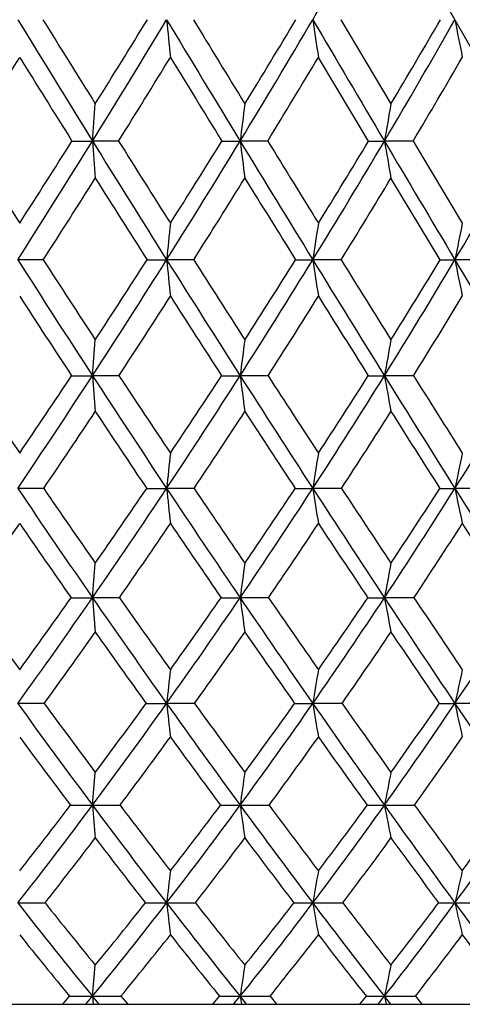
# Model space of a CAD drawing. Units: inches. Extents: x 0 to 11, y 0 to 8.5.
# Drawn here: x 7.7 to 7.8, y 3.2 to 3.4 of the extents above; entities that cross this region are included whole.
import ezdxf

# ---------------------------------------------------------------- set-up
doc = ezdxf.new("R2010")
doc.units = ezdxf.units.IN
doc.header["$LTSCALE"] = 0.605
doc.header["$MEASUREMENT"] = 0
doc.layers.get('0').update_dxf_attribs({"linetype": 'CONTINUOUS'})

msp = doc.modelspace()

# ---------------------------------------------------------------- linework, layer by layer
at = {"color": 7, "linetype": 'CONTINUOUS'}
for p, q in [((7.9525141002, 3.2077191353), (7.8014518874, 3.4726027095)), ((7.8074788692, 3.419061696), (7.8182456115, 3.4009991683)), ((7.8134490818, 3.3930117584), (7.8026593461, 3.4109787127)), ((7.7541208139, 3.3930095883), (7.7547298623, 3.4009991683)), ((7.7497137537, 3.3930117584), (7.7541208139, 3.3930095883)), ((7.7597353947, 3.3930117584), (7.7541208139, 3.3930095883)), ((7.7819253912, 3.3930117584), (7.7858437989, 3.3930095883)), ((7.7917651211, 3.3930117584), (7.7858437989, 3.3930095883)), ((7.8134490818, 3.3930117584), (7.8168433514, 3.3930095883)), ((7.8230177906, 3.3930117584), (7.8168433514, 3.3930095883)), ((7.8230177906, 3.3930117584), (7.8335775157, 3.3753798573)), ((7.8288317072, 3.3675222435), (7.8182456115, 3.3850477465)), ((7.7435533296, 3.3675222435), (7.7380776815, 3.3675195171)), ((7.765854013, 3.3675222435), (7.7700550125, 3.3675195171)), ((7.7758626418, 3.3675222435), (7.7700550125, 3.3675195171)), ((7.7977585272, 3.3675222435), (7.8014518968, 3.3675195171)), ((7.8075389124, 3.3675222435), (7.8014518968, 3.3675195171)), ((7.8288317072, 3.3675222435), (7.8319839991, 3.3675195171)), ((7.8382952762, 3.3675222435), (7.8319839991, 3.3675195171)), ((7.7541208134, 3.3426484137), (7.7547298623, 3.3503698588)), ((7.7496391307, 3.3426518366), (7.7541208134, 3.3426484137)), ((7.7598097011, 3.3426518366), (7.7541208134, 3.3426484137)), ((7.7818520155, 3.3426518366), (7.785843798, 3.3426484137)), ((7.7918379715, 3.3426518366), (7.785843798, 3.3426484137)), ((7.813377618, 3.3426518366), (7.8168433502, 3.3426484137)), ((7.8230885253, 3.3426518366), (7.8168433502, 3.3426484137)), ((7.7436418974, 3.3184554891), (7.7380775902, 3.3184515811)), ((7.7657662704, 3.3184554891), (7.7700548304, 3.3184515811)), ((7.7759498812, 3.3184554891), (7.7700548304, 3.3184515811)), ((7.8076240334, 3.3184554891), (7.8014516253, 3.3184515811)), ((7.8383775078, 3.3184554891), (7.8319836409, 3.3184515811)), ((7.7541208343, 3.2949830645), (7.7547298623, 3.3023942831)), ((7.7599109882, 3.2949875404), (7.7541208343, 3.2949830645)), ((7.7919372714, 3.2949875404), (7.7858438326, 3.2949830645)), ((7.8231849387, 3.2949875404), (7.8168433982, 3.2949830645)), ((7.7437603934, 3.2723025678), (7.7380776782, 3.2722969693)), ((7.7760665965, 3.2723025678), (7.7700550059, 3.2722969693)), ((7.8077379109, 3.2723025678), (7.8014518869, 3.2722969693)), ((7.8384875163, 3.2723025678), (7.8319839861, 3.2722969693)), ((7.7541207942, 3.2504458111), (7.7547298623, 3.2575085917)), ((7.7541208533, 3.20943872), (7.7547298623, 3.2161239868)), ((7.7541208533, 3.20943872), (7.7542768105, 3.2077191353)), ((7.7555298158, 3.2077191353), (7.7541208533, 3.20943872)), ((7.7602432313, 3.2094483432), (7.7616846759, 3.2077191353)), ((7.7858438642, 3.20943872), (7.7861025505, 3.2077191353)), ((7.787226971, 3.2077191353), (7.7858438642, 3.20943872)), ((7.7922629755, 3.2094483432), (7.7936756828, 3.2077191353)), ((7.816843442, 3.20943872), (7.8172025147, 3.2077191353)), ((7.8181881674, 3.2077191353), (7.816843442, 3.20943872)), ((7.823501154, 3.2094483432), (7.8248723303, 3.2077191353)), ((7.1909608307, 3.2077191353), (8.2209607795, 3.2077191353))]:
    msp.add_line(p, q, dxfattribs=at)
for centre, radius, start, end in [((5.9544654868, 4.507511408), 2.1438481343, 329.4886315592, 330.3088398383), ((11.6989111644, 5.8404099505), 4.6423204803, 211.4384203195, 211.8160144033), ((11.8830399005, 5.9822757942), 4.8688738729, 211.7658449198, 212.0161890401), ((5.7034907239, 4.6652103226), 2.413209165, 328.1847407071, 328.9097703393), ((5.6657342014, 4.7071991305), 2.4637494216, 327.9832246868, 328.477307462), ((10.4848309833, 3.6873052686), 2.7279965594, 185.6430468631, 185.8136235859), ((13.604898861, 6.9377424613), 6.813701854, 211.0919340376, 211.3480820128), ((14.0117856443, 7.2226068284), 7.3044136479, 211.3804760751, 211.5465803748), ((6.0128385346, 4.4729980163), 2.0760353253, 328.6532056924, 329.4913287311), ((5.9862974287, 4.5064071254), 2.1128016511, 328.4531669803, 329.0261877731), ((9.6459304947, 3.6905891464), 1.8643579382, 188.3744759628, 188.6255819654), ((19.2246742563, 10.1508962203), 13.2592472518, 210.5113340567, 210.6420825711), ((6.2538816263, 4.3188241151), 1.8165852284, 329.3597789824, 330.3101128308), ((6.2349432805, 4.3462546753), 1.844004947, 329.1621578105, 329.8135989186), ((9.2524070015, 3.6950218229), 1.4469822384, 190.9945485694, 191.3206960446), ((5.3490405399, 4.8966219034), 2.8136408304, 327.6967582726, 328.1285986791), ((11.5292431891, 5.7678411232), 4.463704433, 211.8708223022, 212.1427878087), ((5.7511193857, 4.6497284833), 2.3693617702, 327.9673082233, 328.4783962559), ((13.2587136573, 6.7767499164), 6.437770859, 211.5213501194, 211.7091228255), ((6.0514147505, 4.460555872), 2.0416830918, 328.4747315648, 329.0643884843), ((6.2866374725, 4.3080757734), 1.7882412123, 329.2220849806, 329.8898190334), ((10.5388112064, 3.0489740476), 2.7743810121, 172.7104208829, 172.8767333859), ((9.8292489948, 3.0439278864), 2.0424579575, 169.9315664035, 170.1591190138), ((10.6601444903, 5.2544580983), 3.4737639959, 212.4021588557, 212.7472662212), ((5.7921876621, 4.6100320999), 2.3087497668, 327.4404759441, 328.1879267493), ((5.7625092072, 4.646293651), 2.349403629, 327.2515539952, 327.7613603004), ((11.2422271505, 3.6558312657), 3.4979938606, 184.30897762, 184.4397705261), ((11.4853006727, 5.707696714), 4.3908404239, 211.813947013, 212.2062071094), ((11.6326052021, 5.8254160626), 4.5733697908, 212.131389154, 212.3926128816), ((6.0840595157, 4.4294756524), 1.9925691076, 327.7944496885, 328.6566343851), ((6.062502526, 4.459266365), 2.0231939787, 327.6065414859, 328.1959742382), ((9.9103437963, 3.6585291754), 2.1410279984, 187.1238768396, 187.3386510853), ((13.2668821563, 6.7316391225), 6.4178055939, 211.3465781748, 211.6134168991), ((13.5798126367, 6.9570918572), 6.797364268, 211.6233292203, 211.7980313725), ((6.3124947571, 4.2839758266), 1.7483951301, 328.3876138351, 329.3634167291), ((6.2965538033, 4.3091493819), 1.772083359, 328.2015244263, 328.8698815475), ((9.3700333955, 3.6624570076), 1.5763886655, 189.8417224078, 190.1355595676), ((18.5169942052, 9.7314666824), 12.436609933, 210.64126268, 210.7778501767), ((6.4976784681, 4.1621802705), 1.553015442, 329.2236082778, 330.3120734843), ((5.8255901302, 4.6029907787), 2.2814393123, 327.2121255266, 327.7341445246), ((11.3545008817, 5.6576758266), 4.2571339869, 212.2652720121, 212.5446479141), ((6.1111856102, 4.423759218), 1.9714933847, 327.6048878149, 328.206099969), ((12.9958741395, 6.6139840111), 6.1286148457, 211.79369885, 211.9866696025), ((6.3357507554, 4.2787018638), 1.7310137722, 328.2384748485, 328.9182510052), ((11.1837942387, 3.0195148648), 3.4314315878, 174.0472981195, 174.179240707), ((10.1223350613, 3.0150249166), 2.3474989046, 171.1698461593, 171.3639451461), ((9.6208129112, 3.0089642499), 1.8244097008, 168.4138784768, 168.665755152), ((10.417299749, 5.0781447124), 3.178752813, 212.5573487152, 213.0908163304), ((10.4901636125, 5.1450022054), 3.2715902954, 212.9090885285, 213.267624884), ((6.1581731961, 4.3826658993), 1.904910803, 326.9092643102, 327.7977035073), ((6.1386473606, 4.4106609551), 1.9328579516, 326.7316310736, 327.3376517163), ((10.3190304211, 3.6273691813), 2.5621860747, 185.8207833453, 185.9968308381), ((11.2665271447, 5.5697185448), 4.1321904516, 212.2041419465, 212.6126187892), ((11.3874963683, 5.6697882339), 4.2830277684, 212.5158128315, 212.7883363425), ((6.3735989344, 4.2462492379), 1.6765828356, 327.3875467213, 328.3910141498), ((6.3590548579, 4.2701248667), 1.6983991708, 327.2113076855, 327.8969846774), ((9.5346177715, 3.6307531646), 1.7530418998, 188.6360956233, 188.895058328), ((12.9223426345, 6.5193787483), 6.0131305126, 211.6118993805, 211.8905913615), ((13.1752385261, 6.7061790209), 6.3212995673, 211.8812089767, 212.0644792029), ((6.5492005194, 4.1313886757), 1.4929934853, 328.1097059878, 329.2271380669), ((6.5383809207, 4.1521187268), 1.5102499376, 327.9356327288, 328.7003206994), ((9.1680354457, 3.635320967), 1.3626265389, 191.3343069098, 191.6703240473), ((17.7990932693, 9.3036911572), 11.6009224178, 210.777015328, 210.9200930416), ((10.3399041826, 5.0508627027), 3.1028144324, 213.0277489057, 213.403788594), ((6.1825369402, 4.3782964449), 1.8868887399, 326.7109116957, 327.3276248454), ((11.1396329335, 5.5200369314), 4.0019618369, 212.6715417565, 212.9617771784), ((6.3945561338, 4.2421215168), 1.661758779, 327.2294750493, 327.9253733842), ((12.659906273, 6.4035919904), 5.7322067852, 212.0742422357, 212.2754303983), ((6.5679776506, 4.1271238309), 1.4801012187, 327.9937075748, 328.7681943208), ((10.5330367479, 2.9871482785), 2.7700991769, 172.4655535247, 172.6266224021), ((9.8270331764, 2.9815737888), 2.0423608942, 169.5968389406, 169.8169972696), ((9.8288181269, 4.7448190776), 2.5263565875, 213.7117871984, 214.166339556), ((6.236639365, 4.3313669833), 1.8111638126, 325.9952128459, 326.9136517901), ((6.2123960003, 4.3618965889), 1.8444447151, 325.8322550168, 326.4542611228), ((11.0154708782, 3.5970710495), 3.2712589508, 184.4606923312, 184.5958076057), ((10.2554138014, 4.9724466509), 2.9854160357, 213.0875537087, 213.6435842943), ((10.3461221772, 5.0502699943), 3.0991889256, 213.4348701734, 213.8040258673), ((6.4385346193, 4.204547668), 1.5994099999, 326.3571477357, 327.3921809396), ((6.4203293394, 4.2303016372), 1.6253203272, 326.1949416353, 326.897509506), ((9.7736748636, 3.5998692816), 2.0044038815, 187.3729766202, 187.594689982), ((11.0399292909, 5.4245183733), 3.8630628941, 212.609939347, 213.0370033378), ((11.1917327099, 5.5434410336), 4.050031768, 212.915425501, 213.1960904577), ((6.6040707474, 4.0971052688), 1.4282935735, 326.9641547906, 328.1145626965), ((6.5903205904, 4.1192555366), 1.4487863195, 326.8033272179, 327.5857050369), ((9.2716133052, 3.6039431708), 1.4780495838, 190.1824626752, 190.4854856361), ((12.5675646967, 6.2984048964), 5.5951630626, 211.8886363326, 212.1809258507), ((12.8889105534, 6.5265633936), 5.9832972201, 212.1497053921, 212.3379672577), ((6.7432925558, 4.0034869689), 1.2862821469, 327.8207300895, 329.0854837855), ((6.2620258833, 4.3259115382), 1.7916901808, 325.7854307408, 326.4212234629), ((10.1767059855, 4.9427461362), 2.9070518427, 213.5775237911, 213.9688120161), ((6.4603799168, 4.1995710018), 1.5833789433, 326.1874253167, 326.9031763652), ((10.9122434861, 5.3720632098), 3.7306643004, 213.0960021301, 213.3990595076), ((6.6236340659, 4.0921724262), 1.4143797728, 326.8360794236, 327.6311012285), ((12.3069412891, 6.1801214998), 5.3144466444, 212.3685990202, 212.5794936108), ((11.1667125377, 2.9586597753), 3.4156600716, 173.8257314486, 173.953477461), ((10.1129787412, 2.95366157), 2.3401344747, 170.8441768864, 171.0319189461), ((9.6158804881, 2.9469148434), 1.8221765856, 167.9917328284, 168.2350491034), ((9.6337309806, 4.5971157602), 2.2865878202, 214.0006195105, 214.7129563415), ((9.6935868387, 4.6527555682), 2.3627615146, 214.3828909037, 214.8561647326), ((6.5110892157, 4.1560853265), 1.5121589567, 325.2879643782, 326.3627917211), ((6.4934092619, 4.1809292571), 1.5371250299, 325.142018575, 325.8684148534), ((10.1476163486, 3.5703055113), 2.3908636881, 186.0467641781, 186.2284598244), ((10.0804014851, 4.8557467274), 2.7750636085, 213.6396305547, 214.2236319675), ((10.1677646687, 4.9305552911), 2.8843792658, 213.9802441154, 214.3658669043), ((6.6657427205, 4.0568332276), 1.3546372844, 325.7779530365, 326.9700733239), ((6.6520689154, 4.078445699), 1.3747701811, 325.6327430639, 326.4398195425), ((7.8014731327, 5.1663423417), 1.8478907607, 269.882162193, 269.9993331422), ((9.419698419, 3.5738431304), 1.6382757792, 188.9684431025, 189.2354479551), ((10.7970356076, 5.2663168856), 3.5731922198, 213.0337587855, 213.4837890397), ((10.9408514451, 5.3789750682), 3.7500473263, 213.3303142728, 213.6245156241), ((6.7967436468, 3.9696979263), 1.2230468705, 326.5185337179, 327.8269193728), ((6.7862297192, 3.9887231923), 1.2393966974, 326.3746179505, 327.2617768411), ((7.8320058239, 4.6758888729), 1.3574372919, 269.862511601, 269.9990636824), ((9.0810959145, 3.5786183143), 1.2759185715, 191.7654318432, 192.1114325448), ((12.1903743577, 6.06079952), 5.1493729578, 212.178559535, 212.4876046013), ((6.3435984116, 4.2702310339), 1.6929252731, 324.8253992641, 325.4821572976), ((9.5870303981, 4.5821486712), 2.2434714794, 214.516093106, 215.0111857428), ((6.5283872822, 4.1538237203), 1.5014160724, 325.1089717789, 325.8466095423), ((10.0138805801, 4.8325219622), 2.7104261942, 214.1520473843, 214.5598409292), ((6.6814292105, 4.0542194794), 1.3452365185, 325.6403721671, 326.458080736), ((10.6888046243, 5.224187542), 3.4627234079, 213.5410691313, 213.8578067901), ((6.8114051402, 3.9665978359), 1.2143964549, 326.4241521249, 327.3213733837), ((11.9684107682, 5.9632262358), 4.9123935754, 212.6783805391, 212.8993334532), ((10.5285498814, 2.9249097254), 2.7675604323, 172.1606404026, 172.3154909387), ((9.826333755, 2.9186228378), 2.0444310979, 169.1805055559, 169.3918921234), ((9.2431139567, 4.3710039006), 1.8588199902, 215.3711502379, 215.9573331242), ((6.5895665018, 4.1015170166), 1.4165746747, 324.170880356, 325.2947359739), ((6.5768666085, 4.1222644246), 1.4351110893, 324.0399525196, 324.7984133082), ((7.7540426411, 5.5617193044), 2.2667362412, 269.8861220736, 270.0019764698), ((10.7913975103, 3.5420796619), 3.0473113289, 184.6510353627, 184.7901777687), ((9.4916080964, 4.4984137003), 2.113553236, 214.7075201143, 215.4590573847), ((9.5379542922, 4.5440230081), 2.172907635, 215.0871791431, 215.5865908646), ((6.732749924, 4.0110668192), 1.2734923338, 324.5414875173, 325.7850457935), ((6.7225771437, 4.0297308886), 1.2890690969, 324.4110921008, 325.2511827213), ((7.7857770877, 5.1043670959), 1.8093840326, 269.8725414477, 270.0021135383), ((9.6388407808, 3.5450323058), 1.8697920507, 187.6852486644, 187.9133583119), ((9.8959823594, 4.7300480795), 2.551880914, 214.2188735964, 214.8371410016), ((9.9611044296, 4.7888679647), 2.633811854, 214.5547366796, 214.9638500963), ((6.8549774991, 3.9310022169), 1.1531289477, 325.1637522437, 326.5259372713), ((6.8468775416, 3.9479298166), 1.1663051493, 325.0343217558, 325.9553850899), ((7.816788713, 4.6697819986), 1.3747989352, 269.8537796446, 270.0022790452), ((10.5428766353, 5.0979287642), 3.2683130826, 213.4798798552, 213.9580213611), ((9.1747430923, 3.5493310001), 1.3815152738, 190.6091279965, 190.920483155), ((10.6455168363, 5.182177262), 3.3951498326, 213.7691930901, 214.0834284625), ((6.9611954152, 3.8586940088), 1.0498258061, 326.0433124911, 327.5232960864), ((6.5987689755, 4.1045174295), 1.4154811631, 323.9891965688, 324.7514131364), ((9.4592451595, 4.4920901148), 2.0871392041, 215.2466374194, 215.7627587793), ((6.741417978, 4.0129978832), 1.2724493364, 324.4014770178, 325.2446245158), ((9.8489539375, 4.7183442928), 2.5098332544, 214.7538806123, 215.1802434193), ((6.8634649819, 3.9318463965), 1.1518026855, 325.066957323, 325.9904762275), ((10.464228133, 5.0729228378), 3.191954465, 214.0085909111, 214.3406595484), ((11.1699219705, 2.8953834537), 3.4206957151, 173.551922278, 173.6739498088), ((10.1180710234, 2.8896671096), 2.348005501, 170.4421677613, 170.6212804476), ((9.6227441288, 2.8819510177), 1.8328098239, 167.4713910545, 167.70314301), ((9.0982405866, 4.2541132993), 1.6775000576, 215.8231563634, 216.7490594844), ((9.130954882, 4.2894186765), 1.7201260791, 216.2495440801, 216.8630045361), ((6.7972257835, 3.9649641773), 1.1942296919, 323.2511159467, 324.5486336077), ((6.7867639671, 3.9833627199), 1.2098851969, 323.1346596744, 324.0054157492), ((7.7700712975, 5.018981449), 1.7466844797, 269.8549327011, 269.9994655931), ((9.3546983328, 4.4006661949), 1.9453307129, 215.4533415707, 216.2473545353), ((9.9820852055, 3.5175211047), 2.2255813803, 186.3259399928, 186.5125586306), ((9.3976496916, 4.4433941377), 2.0002467847, 215.8364506298, 216.3609105018), ((6.9108591, 3.8919408521), 1.0849488714, 323.752992238, 325.1711290907), ((6.9025025445, 3.9086231785), 1.0981929479, 323.6371877259, 324.5898792796), ((7.8014699402, 4.6391699872), 1.366873018, 269.8360111276, 269.9992432534), ((9.3089790408, 3.5212871023), 1.5279509829, 189.3785662921, 189.6524554707), ((9.7185837223, 4.6063312829), 2.3356031392, 214.8320889321, 215.4877618098), ((9.7788313351, 4.6611802167), 2.4112632396, 215.1694029083, 215.6005817311), ((7.0104844679, 3.8253433912), 0.9903139922, 324.5128393943, 326.0509387632), ((7.0039311345, 3.8405421373), 1.0015169408, 324.3980630372, 325.4323507612), ((7.8320036484, 4.2844518305), 1.0121548613, 269.8094285592, 269.9988869656), ((8.9975958643, 3.5263705583), 1.1929813239, 192.2966730014, 192.6510034738), ((10.298854169, 4.9333313923), 2.9739676955, 213.9538323857, 214.4628789421), ((9.0744883603, 4.2495660838), 1.6595464954, 216.3856916154, 217.0161433847), ((6.8052362158, 3.9670624998), 1.1938175627, 323.1109455263, 323.9845337445), ((9.3235845619, 4.3937546995), 1.9195866243, 216.0131550878, 216.5552763293), ((6.918800096, 3.892965153), 1.0841725138, 323.656180932, 324.6109580136), ((9.6737070255, 4.594150747), 2.2950408921, 215.387239004, 215.8368308432), ((7.018512815, 3.8253378555), 0.9890420878, 324.4611732679, 325.4968514614), ((10.5314969115, 2.8613107314), 2.773091651, 171.7859144043, 171.9333262358), ((9.8318099632, 2.8540474954), 2.0535876545, 168.6695971644, 168.8704977429), ((6.8628725298, 3.9157304498), 1.1121722524, 321.8998135697, 323.259989586), ((6.8510762009, 3.9346073828), 1.1291802369, 321.8027499087, 322.7073621377), ((7.7541896654, 4.922022725), 1.6715769153, 269.8357258141, 269.997639337), ((7.7540455508, 5.8749862521), 2.624540442, 270.0016426222, 270.1310976976), ((8.9876318661, 4.1712620775), 1.5393024917, 216.7413468282, 217.721622356), ((10.5766838404, 3.4916156612), 2.8328475156, 184.8836940924, 185.0263157475), ((9.0237095762, 4.2086749868), 1.5858826221, 217.1727485267, 217.8146744292), ((6.9678096167, 3.8499865333), 1.0142134624, 322.2792803313, 323.7621518777), ((6.9582679357, 3.8670705316), 1.028647787, 322.1824020655, 323.1698354923), ((7.7859092434, 4.5930614114), 1.3426156019, 269.8167000622, 269.9972057753), ((7.7857677235, 6.1450498252), 2.8946040151, 270.0015051881, 270.1248316152), ((9.5099074006, 3.4947894899), 1.7412924077, 188.0665474019, 188.3000844879), ((9.2171884236, 4.2995773537), 1.774661805, 216.2402680497, 217.0842048662), ((9.2645968225, 4.3450915581), 1.8348179681, 216.6262505738, 217.1767480723), ((7.0606822278, 3.78936637), 0.9285552998, 322.9172522662, 324.5222988515), ((7.0530533978, 3.8049084276), 0.9408302628, 322.8208046216, 323.8908054106), ((7.8169048066, 4.2787214446), 1.0282756354, 269.7905448167, 269.9965731634), ((7.8167671494, 6.3736417825), 3.1231959723, 270.0013971086, 270.1201758832), ((9.0823944291, 3.4994102031), 1.2898073166, 191.1293425072, 191.447573414), ((9.5412298389, 4.4795987313), 2.1176226803, 215.4814962324, 216.1812712586), ((9.6079080859, 4.5384450713), 2.2008376574, 215.8191171156, 216.2730235154), ((7.1438239582, 3.7327494141), 0.8525529074, 323.8208665829, 325.5479098249), ((7.137885237, 3.7469222725), 0.8629404628, 323.7251470032, 324.8777369572), ((6.8697581637, 3.9183710133), 1.1129838176, 321.7602265398, 322.6679500926), ((8.9663722752, 4.1674156851), 1.5237599116, 217.3290414027, 217.9909308414), ((6.9747979763, 3.8515160569), 1.0145024024, 322.183208786, 323.1728698744), ((9.1895467985, 4.2937069822), 1.7523265992, 216.8245616281, 217.3959114129), ((7.0678976396, 3.7898290074), 0.9282156188, 322.8662146925, 323.9376422359), ((9.5016173846, 4.4691731047), 2.0823567774, 216.0603541865, 216.5360976787), ((11.1818694253, 2.8308567187), 3.4350221631, 173.2205190426, 173.3360375522), ((10.1299110064, 2.8241672587), 2.3634718916, 169.9562888269, 170.1255780114), ((9.635623499, 2.8151376246), 1.850619942, 166.8436538905, 167.0622423029), ((7.7380927404, 5.340512418), 2.1110349951, 269.9995888762, 270.1583258158), ((8.7183769543, 3.9978769623), 1.2455619978, 218.0908291746, 219.271656865), ((8.7444473399, 4.0274274192), 1.2797476098, 218.5732812652, 219.3425817925), ((7.0265643134, 3.8043172257), 0.9397972948, 320.7292325485, 322.2901100052), ((7.0181086448, 3.8200433802), 0.9525384254, 320.653363983, 321.6850864801), ((7.7700523428, 4.5238332538), 1.2943558309, 269.7978045883, 270.0001103414), ((7.7700739811, 5.5803464569), 2.3508690341, 269.99953338, 270.1500326759), ((8.8752577046, 4.084056601), 1.3970608267, 217.7123739182, 218.7586624986), ((9.8300114296, 3.4701727836), 2.0739709318, 186.6644980371, 186.8547580784), ((8.9076027143, 4.1181716038), 1.4386686632, 218.1494076948, 218.8292540804), ((7.1125099077, 3.749983523), 0.8634623913, 321.2429014974, 322.9283904526), ((7.1055902881, 3.7645187687), 0.8745611011, 321.1670847329, 322.2821523062), ((7.8014534834, 4.2503096239), 1.020832201, 269.7723220361, 269.9998961429), ((7.8014745996, 5.7884657801), 2.5589883572, 269.9994857774, 270.143802549), ((9.2076338369, 3.4742687954), 1.4273300972, 189.8752172907, 190.1539992596), ((9.0782333132, 4.1942480026), 1.6002980129, 217.0756753533, 217.9803496276), ((9.1200004572, 4.2350134075), 1.6530884217, 217.4646848176, 218.0504477989), ((7.1902628804, 3.698589562), 0.7949036083, 322.0220121265, 323.832366742), ((7.1847292663, 3.7120360733), 0.8045320113, 321.9464133451, 323.1451111423), ((7.8319898407, 3.9931423334), 0.7636649105, 269.7367626632, 269.9995356033), ((7.8320102275, 5.9573484023), 2.7278709795, 269.9994417911, 270.1392802477), ((8.9215481695, 3.479797715), 1.1179495018, 192.9388020525, 193.2987038247), ((9.3630086048, 4.3489394306), 1.8966371808, 216.1736998047, 216.9272562173), ((8.7059766652, 3.9979952534), 1.2398470932, 218.7089787996, 219.4944411787), ((7.0302827062, 3.8081757273), 0.9440957837, 320.6407503853, 321.668548493), ((8.8602987159, 4.0838873786), 1.3887457393, 218.3280552015, 219.0251163948), ((7.1167987464, 3.7525422988), 0.8667196602, 321.1996511044, 322.3099040015), ((9.0586229172, 4.1929081424), 1.5870941951, 217.6871702968, 218.2913565915), ((7.1951089312, 3.6999459985), 0.7971604202, 322.0258358403, 323.2188694482), ((9.3343917588, 4.3445262471), 1.8737865065, 216.7788310007, 217.2840499643), ((10.5709979587, 2.79201276), 2.8162613093, 171.3386657711, 171.4762189736), ((9.8650211604, 2.7833431237), 2.0920299766, 168.0609375885, 168.2480152952), ((7.0591470516, 3.7862319705), 0.8993650397, 319.965717137, 320.1094450456), ((7.7540592475, 4.434239791), 1.2248010726, 269.7728566343, 270.0028818973), ((7.0541342712, 3.7818809032), 0.9042517726, 320.58314112, 320.7240355462), ((7.7542092423, 5.1007673907), 1.8913286728, 269.997322349, 270.182793553), ((7.1415842965, 3.7353899542), 0.8282566982, 320.4251220735, 320.5801402085), ((7.7857924547, 4.2009304671), 0.9914917485, 269.7475452972, 270.002970823), ((7.1368407886, 3.7305505614), 0.832323581, 321.0855836913, 321.2375553668), ((7.7859397035, 5.286431725), 2.0769930073, 269.9973561859, 270.1744335956), ((7.2167412606, 3.6868327664), 0.7637887751, 321.1498649021, 321.3162328201), ((7.8168027057, 3.9763774023), 0.7669386834, 269.7129601882, 270.0030432979), ((7.2120476454, 3.6816767221), 0.7673243684, 321.853403079, 322.0164906619), ((7.81694586, 5.4416194267), 2.2321807091, 269.9973711292, 270.1682620152)]:
    msp.add_arc(centre, radius, start, end, dxfattribs=at)

doc.saveas('drawing.dxf')
